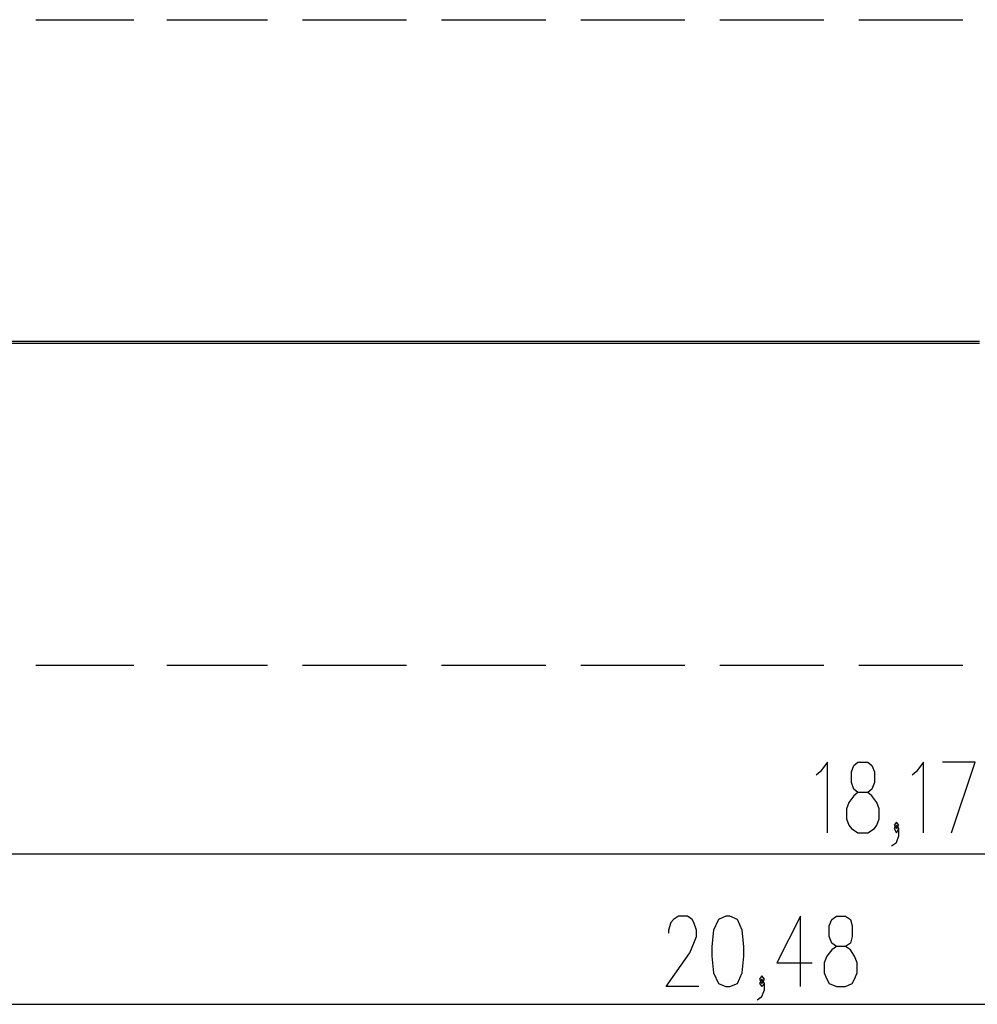
# Model space of a CAD drawing. Extents: x -112 to 112, y -31 to 31.
# Drawn here: x -56 to 4, y -30 to 31 of the extents above; entities that cross this region are included whole.
import ezdxf

# ---------------------------------------------------------------- set-up
doc = ezdxf.new("R2010")
doc.units = 0
doc.layers.get('0').update_dxf_attribs({"linetype": 'CONTINUOUS'})

msp = doc.modelspace()

# ---------------------------------------------------------------- linework, layer by layer
at = {"color": 0}
for points in [[(-54.7006, 31.2267), (-48.63, 31.2267)], [(-46.598, 31.2267), (-43.5754, 31.2267)], [(-43.5754, 31.2267), (-40.3496, 31.2267)], [(-38.1906, 31.2267), (-31.739, 31.2267)], [(-29.58, 31.2267), (-23.103, 31.2267)], [(-20.944, 31.2267), (-14.4924, 31.2267)], [(-12.3334, 31.2267), (-9.1076, 31.2267)], [(-9.1076, 31.2267), (-5.8818, 31.2267)], [(-3.7228, 31.2267), (2.7288, 31.2267)], [(3.7448, 11.2877), (-0.9288, 11.2877), (-5.577, 11.2877), (-10.2252, 11.2877), (-14.8734, 11.2877), (-19.5216, 11.2877), (-24.1952, 11.2877), (-28.8434, 11.2877), (-33.4916, 11.2877), (-38.1652, 11.2877), (-42.8134, 11.2877), (-47.4616, 11.2877), (-52.1098, 11.2877), (-56.7834, 11.2877)], [(-56.7834, 11.1861), (-52.1098, 11.1861), (-47.4616, 11.1861), (-42.8134, 11.1861), (-38.1652, 11.1861), (-33.4916, 11.1861), (-28.8434, 11.1861), (-24.1952, 11.1861), (-19.5216, 11.1861), (-14.8734, 11.1861), (-10.2252, 11.1861), (-5.577, 11.1861), (-0.9288, 11.1861), (3.7448, 11.1861)], [(-54.7006, -8.7529), (-48.63, -8.7529)], [(-46.598, -8.7529), (-43.5754, -8.7529)], [(-43.5754, -8.7529), (-40.3496, -8.7529)], [(-38.1906, -8.7529), (-31.739, -8.7529)], [(-29.58, -8.7529), (-23.103, -8.7529)], [(-20.944, -8.7529), (-14.4924, -8.7529)], [(-12.3334, -8.7529), (-9.1076, -8.7529)], [(-9.1076, -8.7529), (-5.8818, -8.7529)], [(-3.7228, -8.7529), (2.7288, -8.7529)], [(-5.6532, -19.1288), (-5.6532, -14.76), (-6.1104, -15.3696), (-6.3644, -15.5728)], [(-3.7736, -19.1288), (-3.164, -19.1288), (-2.7576, -18.8748), (-2.6052, -18.6716), (-2.4528, -18.2652), (-2.4528, -17.6556), (-2.6052, -17.2492), (-2.91, -16.8428), (-3.164, -16.6396), (-3.7736, -16.6396), (-4.0276, -16.4364), (-4.18, -16.03), (-4.18, -15.3696), (-4.0276, -14.9632), (-3.7736, -14.76), (-3.164, -14.76), (-2.91, -14.9632), (-2.7576, -15.3696), (-2.7576, -16.03), (-2.91, -16.4364), (-3.164, -16.6396)], [(0.2904, -19.1288), (0.2904, -14.76), (-0.1668, -15.3696), (-0.4208, -15.5728)], [(2.0176, -19.1288), (3.4908, -14.76), (1.4588, -14.76)], [(-3.7736, -16.6396), (-4.0276, -16.8428), (-4.3324, -17.2492), (-4.4848, -17.6556), (-4.4848, -18.2652), (-4.3324, -18.6716), (-4.18, -18.8748), (-3.7736, -19.1288)], [(-1.6908, -19.9416), (-1.386, -19.7384), (-1.2336, -19.332), (-1.2336, -18.8748), (-1.386, -18.6716), (-1.5384, -18.8748), (-1.386, -19.1288), (-1.2336, -18.8748)], [(-1.386, -18.8748), (-1.2336, -18.6716), (-1.386, -18.4684), (-1.5384, -18.6716), (-1.386, -18.8748)], [(89.2666, -20.4623), (-92.445, -20.4623)], [(-13.6329, -28.6632), (-15.6649, -28.6632), (-14.1917, -26.5804), (-13.9377, -25.9708), (-13.7853, -25.5644), (-13.7853, -25.158), (-13.9377, -24.7008), (-14.0393, -24.4976), (-14.3441, -24.2944), (-14.9029, -24.2944), (-15.2077, -24.4976), (-15.3601, -24.7008), (-15.5125, -25.158), (-15.5125, -25.3612)], [(-11.9565, -28.6632), (-11.7025, -28.6632), (-11.2453, -28.46), (-10.9405, -27.7996), (-10.8389, -26.7836), (-10.8389, -26.174), (-10.9405, -25.158), (-11.2453, -24.4976), (-11.7025, -24.2944), (-11.9565, -24.2944), (-12.4137, -24.4976), (-12.7185, -25.158), (-12.8201, -26.174), (-12.8201, -26.7836), (-12.7185, -27.7996), (-12.4137, -28.46), (-11.9565, -28.6632)], [(-7.3337, -28.6632), (-7.3337, -24.2944), (-8.8069, -27.19), (-6.6225, -27.19)], [(-5.0985, -28.6632), (-4.5397, -28.6632), (-4.1333, -28.46), (-3.9809, -28.206), (-3.8285, -27.7996), (-3.8285, -27.19), (-3.9809, -26.7836), (-4.2349, -26.3772), (-4.5397, -26.174), (-5.0985, -26.174), (-5.4033, -25.9708), (-5.5557, -25.5644), (-5.5557, -24.904), (-5.4033, -24.4976), (-5.0985, -24.2944), (-4.5397, -24.2944), (-4.2349, -24.4976), (-4.1333, -24.904), (-4.1333, -25.5644), (-4.2349, -25.9708), (-4.5397, -26.174)], [(-5.0985, -26.174), (-5.4033, -26.3772), (-5.7081, -26.7836), (-5.8605, -27.19), (-5.8605, -27.7996), (-5.7081, -28.206), (-5.5557, -28.46), (-5.0985, -28.6632)], [(-9.7213, -28.46), (-9.5689, -28.206), (-9.7213, -28.0028), (-9.8737, -28.206), (-9.7213, -28.46)], [(-10.0261, -29.476), (-9.7213, -29.2728), (-9.5689, -28.8664), (-9.5689, -28.46), (-9.7213, -28.206), (-9.8737, -28.46), (-9.7213, -28.6632), (-9.5689, -28.46)], [(-112.3332, -29.7587), (92.467, -29.7587)]]:
    msp.add_lwpolyline(points, dxfattribs=at)

doc.saveas('drawing.dxf')
